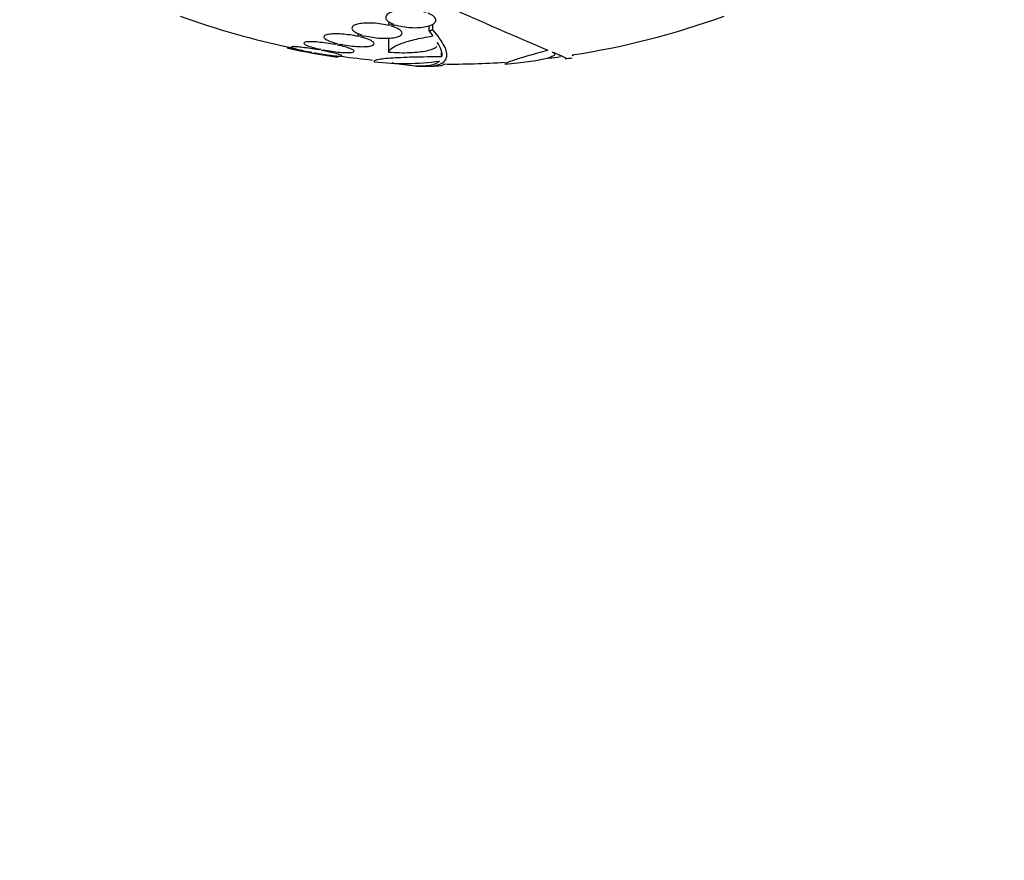
# Model space of a CAD drawing. Units: millimetres. Extents: x 0 to 835, y 0 to 1165.
# Drawn here: x 607 to 642, y 727 to 758 of the extents above; entities that cross this region are included whole.
import ezdxf
from ezdxf import colors
from ezdxf.entities.mleader import LeaderData, LeaderLine
from ezdxf.math import Vec2, Vec3

# ---------------------------------------------------------------- set-up
doc = ezdxf.new("R2010")
doc.units = ezdxf.units.MM
doc.layers.add('DV2_Défaut', color=7, linetype='Continuous')
doc.layers.add('Défaut', color=7, linetype='Continuous')

# ---------------------------------------------------------------- blocks, each defined once
blk = doc.blocks.new('_DOT')
at = {"color": 0}
blk.add_line((0, 0), (-1, 0), dxfattribs=at)
at = {"color": 0, "const_width": 0.333}
blk.add_lwpolyline([(-0.1665, 0, 1), (0.1665, 0, 1)], format="xyb", close=True, dxfattribs=at)
blk = doc.blocks.new('SE1')
at = {"layer": 'DV2_Défaut', "color": 7, "linetype": 'Continuous'}
for p, q in [((620.107, 757.38), (620.107, 757.513)), ((620.253, 757.432), (620.107, 757.38)), ((620.191, 757.356), (620.329, 757.405)), ((621.532, 757.175), (621.532, 757.378)), ((621.665, 757.232), (621.665, 757.437)), ((618.993, 756.992), (618.993, 757.099)), ((619.137, 757.041), (618.993, 756.992)), ((619.084, 756.97), (619.221, 757.018)), ((621.532, 757.175), (621.666, 757.008)), ((618.152, 756.702), (618.152, 756.765)), ((618.25, 756.735), (618.152, 756.702)), ((618.248, 756.683), (618.341, 756.714)), ((620.093, 756.418), (620.093, 756.931)), ((616.459, 756.621), (616.459, 756.567)), ((617.332, 756.422), (617.315, 756.417)), ((617.415, 756.399), (617.432, 756.404)), ((617.648, 756.53), (617.583, 756.508)), ((617.682, 756.489), (617.744, 756.51)), ((621.983, 756.257), (621.983, 756.415)), ((618.259, 756.251), (618.259, 756.3))]:
    blk.add_line(p, q, dxfattribs=at)
for centre, radius, start, end in [((622.359, 784.503), 28.5, 249.9948, 258.3179), ((742.415, 1029.419), 296.794, 246.1115, 246.86194), ((622.359, 784.503), 28.5, 278.6859, 290.0052), ((622.359, 784.503), 28.55, 258.0997, 261.7176), ((622.359, 784.503), 28.5, 262.0039, 264.2591), ((620.622, 765.254), 9.232, 263.5136, 278.0034), ((622.359, 784.503), 28.5, 269.3808, 273.8132), ((622.359, 784.503), 28.5, 276.9921, 277.838), ((622.359, 784.503), 28.6, 278.1531, 278.6415), ((622.359, 784.503), 28.6, 267.3441, 267.8501)]:
    blk.add_arc(centre, radius, start, end, dxfattribs=at)
blk.add_ellipse((626.074, 784.503), major_axis=(0, -28.348), ratio=0.199989, start_param=0.102848, end_param=0.113578, dxfattribs=at)
for points, knots in [([(621.425, 757.847), (621.348, 757.872), (621.26, 757.894), (621.166, 757.911), (621.072, 757.927), (620.971, 757.939), (620.871, 757.944), (620.774, 757.949), (620.676, 757.949), (620.585, 757.943), (620.495, 757.937), (620.41, 757.925), (620.335, 757.909), (620.259, 757.893), (620.192, 757.872), (620.139, 757.848), (620.082, 757.822), (620.04, 757.793), (620.013, 757.761), (619.984, 757.728), (619.973, 757.692), (619.979, 757.656), (619.985, 757.619), (620.01, 757.58), (620.052, 757.544), (620.099, 757.504), (620.168, 757.465), (620.253, 757.432)], [0, 0, 0, 0, 0.107189, 0.107189, 0.107189, 0.214753, 0.214753, 0.214753, 0.318478, 0.318478, 0.318478, 0.420084, 0.420084, 0.420084, 0.523656, 0.523656, 0.523656, 0.632339, 0.632339, 0.632339, 0.747422, 0.747422, 0.747422, 0.86766, 0.86766, 0.86766, 1, 1, 1, 1]), ([(620.329, 757.405), (620.406, 757.38), (620.494, 757.358), (620.588, 757.342), (620.681, 757.326), (620.783, 757.315), (620.883, 757.309), (620.98, 757.304), (621.078, 757.305), (621.169, 757.311), (621.259, 757.317), (621.345, 757.328), (621.42, 757.343), (621.496, 757.359), (621.563, 757.38), (621.617, 757.404), (621.673, 757.429), (621.715, 757.459), (621.742, 757.49), (621.77, 757.522), (621.782, 757.558), (621.776, 757.594), (621.769, 757.631), (621.744, 757.67), (621.702, 757.706), (621.655, 757.747), (621.586, 757.786), (621.501, 757.82)], [0, 0, 0, 0, 0.107135, 0.107135, 0.107135, 0.214632, 0.214632, 0.214632, 0.318481, 0.318481, 0.318481, 0.420333, 0.420333, 0.420333, 0.524034, 0.524034, 0.524034, 0.632598, 0.632598, 0.632598, 0.747374, 0.747374, 0.747374, 0.867357, 0.867357, 0.867357, 1, 1, 1, 1]), ([(620.107, 757.38), (620.022, 757.403), (619.926, 757.422), (619.829, 757.437), (619.731, 757.452), (619.627, 757.463), (619.528, 757.469), (619.431, 757.474), (619.335, 757.474), (619.248, 757.47), (619.163, 757.466), (619.084, 757.456), (619.018, 757.443), (618.95, 757.43), (618.894, 757.412), (618.853, 757.391), (618.81, 757.37), (618.782, 757.344), (618.77, 757.318), (618.758, 757.29), (618.764, 757.259), (618.785, 757.229), (618.808, 757.197), (618.849, 757.165), (618.905, 757.134), (618.965, 757.101), (619.045, 757.069), (619.137, 757.041)], [0, 0, 0, 0, 0.108668, 0.108668, 0.108668, 0.217638, 0.217638, 0.217638, 0.323605, 0.323605, 0.323605, 0.427716, 0.427716, 0.427716, 0.533063, 0.533063, 0.533063, 0.64212, 0.64212, 0.64212, 0.755934, 0.755934, 0.755934, 0.873627, 0.873627, 0.873627, 1, 1, 1, 1]), ([(618.993, 756.992), (618.901, 757.012), (618.801, 757.03), (618.701, 757.045), (618.6, 757.059), (618.497, 757.07), (618.4, 757.077), (618.306, 757.083), (618.214, 757.085), (618.134, 757.083), (618.055, 757.081), (617.985, 757.075), (617.928, 757.065), (617.872, 757.056), (617.829, 757.042), (617.801, 757.025), (617.773, 757.008), (617.76, 756.988), (617.764, 756.966), (617.768, 756.944), (617.79, 756.919), (617.826, 756.893), (617.864, 756.868), (617.919, 756.841), (617.987, 756.815), (618.06, 756.787), (618.151, 756.76), (618.25, 756.735)], [0, 0, 0, 0, 0.109842, 0.109842, 0.109842, 0.219929, 0.219929, 0.219929, 0.327659, 0.327659, 0.327659, 0.433584, 0.433584, 0.433584, 0.539926, 0.539926, 0.539926, 0.64865, 0.64865, 0.64865, 0.760754, 0.760754, 0.760754, 0.875855, 0.875855, 0.875855, 1, 1, 1, 1]), ([(619.221, 757.018), (619.306, 756.996), (619.402, 756.976), (619.499, 756.962), (619.597, 756.947), (619.701, 756.936), (619.8, 756.931), (619.897, 756.926), (619.993, 756.925), (620.08, 756.929), (620.165, 756.934), (620.244, 756.943), (620.311, 756.956), (620.378, 756.969), (620.434, 756.987), (620.476, 757.007), (620.518, 757.028), (620.546, 757.053), (620.558, 757.08), (620.57, 757.108), (620.564, 757.138), (620.542, 757.168), (620.52, 757.199), (620.479, 757.232), (620.422, 757.263), (620.362, 757.296), (620.283, 757.328), (620.191, 757.356)], [0, 0, 0, 0, 0.108648, 0.108648, 0.108648, 0.217589, 0.217589, 0.217589, 0.323653, 0.323653, 0.323653, 0.427957, 0.427957, 0.427957, 0.533436, 0.533436, 0.533436, 0.642469, 0.642469, 0.642469, 0.756137, 0.756137, 0.756137, 0.87371, 0.87371, 0.87371, 1, 1, 1, 1]), ([(620.093, 756.418), (620.092, 756.469), (620.127, 756.521), (620.266, 756.626), (620.371, 756.679), (620.575, 756.755), (620.65, 756.78), (620.817, 756.83), (620.909, 756.854), (621.202, 756.925), (621.422, 756.968), (621.666, 757.008)], [0, 0, 0, 0, 0.25, 0.25, 0.5, 0.5, 0.625, 0.625, 0.75, 0.75, 1, 1, 1, 1]), ([(621.269, 755.924), (621.535, 755.914), (621.741, 755.936), (621.963, 756.014), (622.022, 756.047), (622.112, 756.129), (622.142, 756.178), (622.189, 756.346), (622.16, 756.486), (621.994, 756.819), (621.856, 757.012), (621.665, 757.232)], [0, 0, 0, 0, 0.25, 0.25, 0.375, 0.375, 0.5, 0.5, 0.75, 0.75, 1, 1, 1, 1]), ([(618.152, 756.702), (618.055, 756.721), (617.952, 756.738), (617.851, 756.753), (617.751, 756.767), (617.65, 756.779), (617.558, 756.787), (617.468, 756.796), (617.383, 756.8), (617.311, 756.801), (617.241, 756.802), (617.181, 756.8), (617.137, 756.794), (617.093, 756.788), (617.064, 756.778), (617.051, 756.766), (617.038, 756.754), (617.041, 756.738), (617.06, 756.721), (617.08, 756.704), (617.117, 756.684), (617.167, 756.663), (617.219, 756.642), (617.286, 756.62), (617.364, 756.598), (617.447, 756.575), (617.545, 756.551), (617.648, 756.53)], [0, 0, 0, 0, 0.110999, 0.110999, 0.110999, 0.222199, 0.222199, 0.222199, 0.331562, 0.331562, 0.331562, 0.439111, 0.439111, 0.439111, 0.546339, 0.546339, 0.546339, 0.654823, 0.654823, 0.654823, 0.765597, 0.765597, 0.765597, 0.878749, 0.878749, 0.878749, 1, 1, 1, 1]), ([(617.744, 756.51), (617.842, 756.492), (617.945, 756.475), (618.045, 756.461), (618.146, 756.447), (618.246, 756.435), (618.337, 756.427), (618.427, 756.419), (618.511, 756.415), (618.582, 756.414), (618.652, 756.413), (618.71, 756.416), (618.753, 756.422), (618.796, 756.428), (618.825, 756.438), (618.836, 756.45), (618.848, 756.463), (618.844, 756.478), (618.823, 756.495), (618.803, 756.513), (618.765, 756.533), (618.713, 756.553), (618.661, 756.574), (618.592, 756.597), (618.514, 756.618), (618.435, 756.64), (618.344, 756.662), (618.248, 756.683)], [0, 0, 0, 0, 0.111796, 0.111796, 0.111796, 0.223792, 0.223792, 0.223792, 0.333985, 0.333985, 0.333985, 0.442452, 0.442452, 0.442452, 0.550664, 0.550664, 0.550664, 0.660145, 0.660145, 0.660145, 0.771894, 0.771894, 0.771894, 0.886004, 0.886004, 0.886004, 1, 1, 1, 1]), ([(618.341, 756.714), (618.434, 756.694), (618.534, 756.677), (618.634, 756.663), (618.734, 756.649), (618.837, 756.638), (618.934, 756.632), (619.028, 756.626), (619.119, 756.623), (619.199, 756.626), (619.278, 756.628), (619.347, 756.634), (619.403, 756.644), (619.459, 756.654), (619.501, 756.668), (619.528, 756.684), (619.556, 756.701), (619.567, 756.721), (619.562, 756.743), (619.557, 756.766), (619.535, 756.79), (619.497, 756.816), (619.459, 756.842), (619.403, 756.868), (619.334, 756.894), (619.264, 756.921), (619.178, 756.947), (619.084, 756.97)], [0, 0, 0, 0, 0.110396, 0.110396, 0.110396, 0.221032, 0.221032, 0.221032, 0.329395, 0.329395, 0.329395, 0.43607, 0.43607, 0.43607, 0.543201, 0.543201, 0.543201, 0.652676, 0.652676, 0.652676, 0.765476, 0.765476, 0.765476, 0.881263, 0.881263, 0.881263, 1, 1, 1, 1]), ([(617.315, 756.417), (617.214, 756.435), (617.111, 756.453), (617.017, 756.47), (616.923, 756.487), (616.833, 756.502), (616.757, 756.516), (616.682, 756.53), (616.616, 756.541), (616.568, 756.55), (616.52, 756.559), (616.486, 756.565), (616.47, 756.567), (616.463, 756.569), (616.459, 756.569), (616.459, 756.569)], [0, 0, 0, 0, 0.225613, 0.225613, 0.225613, 0.451486, 0.451486, 0.451486, 0.675549, 0.675549, 0.675549, 0.896144, 0.896144, 0.896144, 1, 1, 1, 1]), ([(617.583, 756.508), (617.483, 756.526), (617.379, 756.543), (617.281, 756.559), (617.182, 756.574), (617.086, 756.587), (617.001, 756.598), (616.917, 756.609), (616.841, 756.617), (616.781, 756.621), (616.721, 756.626), (616.674, 756.627), (616.644, 756.626), (616.614, 756.624), (616.599, 756.619), (616.601, 756.612), (616.604, 756.604), (616.623, 756.594), (616.657, 756.581), (616.692, 756.568), (616.743, 756.553), (616.806, 756.536), (616.87, 756.52), (616.948, 756.501), (617.034, 756.482), (617.125, 756.463), (617.228, 756.442), (617.332, 756.422)], [0, 0, 0, 0, 0.111998, 0.111998, 0.111998, 0.22416, 0.22416, 0.22416, 0.334952, 0.334952, 0.334952, 0.443934, 0.443934, 0.443934, 0.551948, 0.551948, 0.551948, 0.660231, 0.660231, 0.660231, 0.769877, 0.769877, 0.769877, 0.881403, 0.881403, 0.881403, 1, 1, 1, 1]), ([(618.259, 756.249), (618.259, 756.249), (618.253, 756.25), (618.243, 756.252), (618.224, 756.255), (618.189, 756.261), (618.14, 756.27), (618.09, 756.279), (618.026, 756.29), (617.951, 756.304), (617.876, 756.317), (617.788, 756.332), (617.696, 756.349), (617.607, 756.365), (617.511, 756.382), (617.415, 756.399)], [0, 0, 0, 0, 0.124165, 0.124165, 0.124165, 0.34296, 0.34296, 0.34296, 0.562886, 0.562886, 0.562886, 0.785651, 0.785651, 0.785651, 1, 1, 1, 1]), ([(617.432, 756.404), (617.532, 756.386), (617.636, 756.369), (617.734, 756.354), (617.832, 756.339), (617.927, 756.326), (618.012, 756.315), (618.095, 756.305), (618.169, 756.298), (618.229, 756.293), (618.288, 756.289), (618.333, 756.288), (618.362, 756.289), (618.391, 756.291), (618.404, 756.296), (618.401, 756.304), (618.397, 756.312), (618.376, 756.323), (618.341, 756.335), (618.305, 756.348), (618.253, 756.363), (618.189, 756.38), (618.124, 756.397), (618.045, 756.415), (617.958, 756.434), (617.873, 756.452), (617.779, 756.471), (617.682, 756.489)], [0, 0, 0, 0, 0.112973, 0.112973, 0.112973, 0.226112, 0.226112, 0.226112, 0.337872, 0.337872, 0.337872, 0.447867, 0.447867, 0.447867, 0.556962, 0.556962, 0.556962, 0.666369, 0.666369, 0.666369, 0.777145, 0.777145, 0.777145, 0.889792, 0.889792, 0.889792, 1, 1, 1, 1]), ([(621.814, 756.633), (621.806, 756.623), (621.796, 756.614), (621.753, 756.577), (621.708, 756.553), (621.593, 756.507), (621.522, 756.487), (621.281, 756.435), (621.074, 756.412), (620.727, 756.398), (620.603, 756.397), (620.352, 756.403), (620.224, 756.409), (620.093, 756.418)], [0, 0, 0, 0, 0.054251, 0.054251, 0.211876, 0.211876, 0.369501, 0.369501, 0.68475, 0.68475, 0.842375, 0.842375, 1, 1, 1, 1]), ([(624.254, 756), (624.254, 756.014), (624.279, 756.032), (624.39, 756.085), (624.49, 756.122), (624.754, 756.209), (624.921, 756.259), (625.316, 756.372), (625.54, 756.432), (625.791, 756.498)], [0, 0, 0, 0, 0.213584, 0.213584, 0.475723, 0.475723, 0.737861, 0.737861, 1, 1, 1, 1]), ([(626.026, 756.33), (626.022, 756.325), (626.017, 756.319), (625.989, 756.294), (625.953, 756.274), (625.851, 756.233), (625.785, 756.212), (625.628, 756.172), (625.538, 756.153), (625.331, 756.115), (625.216, 756.097), (624.847, 756.046), (624.561, 756.016), (624.258, 755.992)], [0, 0, 0, 0, 0.044476, 0.044476, 0.20373, 0.20373, 0.362984, 0.362984, 0.522238, 0.522238, 0.681492, 0.681492, 1, 1, 1, 1]), ([(626.46, 756.199), (626.46, 756.199), (626.46, 756.199), (626.46, 756.203), (626.418, 756.223), (626.25, 756.299), (626.126, 756.353), (625.96, 756.425)], [0, 0, 0, 0, 0.001642, 0.001642, 0.500821, 0.500821, 1, 1, 1, 1]), ([(625.96, 756.425), (625.999, 756.408), (626.022, 756.39), (626.034, 756.366), (626.035, 756.361), (626.035, 756.355)], [0, 0, 0, 0, 0.775996, 0.775996, 1, 1, 1, 1]), ([(621.983, 756.257), (621.805, 756.258), (621.631, 756.257), (621.29, 756.254), (621.122, 756.251), (620.807, 756.243), (620.659, 756.237), (620.382, 756.225), (620.255, 756.217), (620.031, 756.201), (619.933, 756.192), (619.768, 756.172), (619.703, 756.162), (619.606, 756.14), (619.575, 756.128), (619.55, 756.105), (619.555, 756.093), (619.579, 756.081)], [0, 0, 0, 0, 0.125, 0.125, 0.25, 0.25, 0.375, 0.375, 0.5, 0.5, 0.625, 0.625, 0.75, 0.75, 0.875, 0.875, 1, 1, 1, 1]), ([(621.908, 756.112), (621.764, 755.958), (621.44, 755.901), (620.806, 755.95), (620.668, 755.966), (620.42, 756.003), (620.315, 756.021), (620.205, 756.041)], [0, 0, 0, 0, 0.703818, 0.703818, 0.879772, 0.879772, 1, 1, 1, 1]), ([(622.081, 756.008), (622.081, 756.002), (622.079, 755.996), (622.064, 755.975), (622.038, 755.962), (621.959, 755.94), (621.905, 755.932), (621.703, 755.916), (621.51, 755.914), (621.269, 755.924)], [0, 0, 0, 0, 0.084224, 0.084224, 0.313168, 0.313168, 0.542112, 0.542112, 1, 1, 1, 1])]:
    blk.add_open_spline(points, degree=3, knots=knots, dxfattribs=at)
for points, degree in [([(621.665, 757.232), (621.598, 757.203), (621.532, 757.175)], 2), ([(621.823, 756.784), (621.956, 756.569), (622.011, 756.393), (621.983, 756.257)], 3), ([(621.823, 756.784), (621.838, 756.759), (621.846, 756.736), (621.846, 756.712)], 3)]:
    blk.add_open_spline(points, degree=degree, dxfattribs=at)

msp = doc.modelspace()

# ---------------------------------------------------------------- block references
at = {"layer": 'Défaut'}
msp.add_blockref('SE1', (0, 0), dxfattribs=at)

# ---------------------------------------------------------------- leaders
at = {"layer": 'Défaut', "color": 7, "linetype": 'Continuous'}
ml = msp.add_multileader_mtext('Standard', dxfattribs=at)
ml.set_content('{\\pxsm0.9;\\fSolid Edge ISO|b1||i0||c0|p34;\\W1.;07/02/2018\\P}', color=256)
ml.set_leader_properties()
ml.set_arrow_properties(name='DOT')
ml.build(insert=Vec2(0, 0))
ml.multileader.update_dxf_attribs({"leader_type": 0, "dogleg_length": 0, "arrow_head_size": 12})
ctx = ml.context
ctx.base_point, ctx.char_height, ctx.arrow_head_size, ctx.landing_gap_size = Vec3(747.016, 1157.46), 12, 12, 4.2
notes = []
notes.append((ctx, [(0, (0, 0, 0), (0, 0), (1, 0), 1, [])]))
ctx.mtext.insert = Vec3(749.016, 1163.58)
for ctx, leaders in notes:
    for number, flags, end, landing, length, lines in leaders:
        leader = LeaderData()
        leader.index, (leader.has_last_leader_line, leader.has_dogleg_vector, leader.attachment_direction) = number, flags
        leader.last_leader_point, leader.dogleg_vector, leader.dogleg_length = Vec3(end), Vec3(landing), length
        for number, points, colour, breaks in lines:
            line = LeaderLine()
            line.index, line.vertices, line.color, line.breaks = number, Vec3.list(points), colors.encode_raw_color(colour), breaks
            leader.lines.append(line)
        ctx.leaders.append(leader)

doc.saveas('drawing.dxf')
